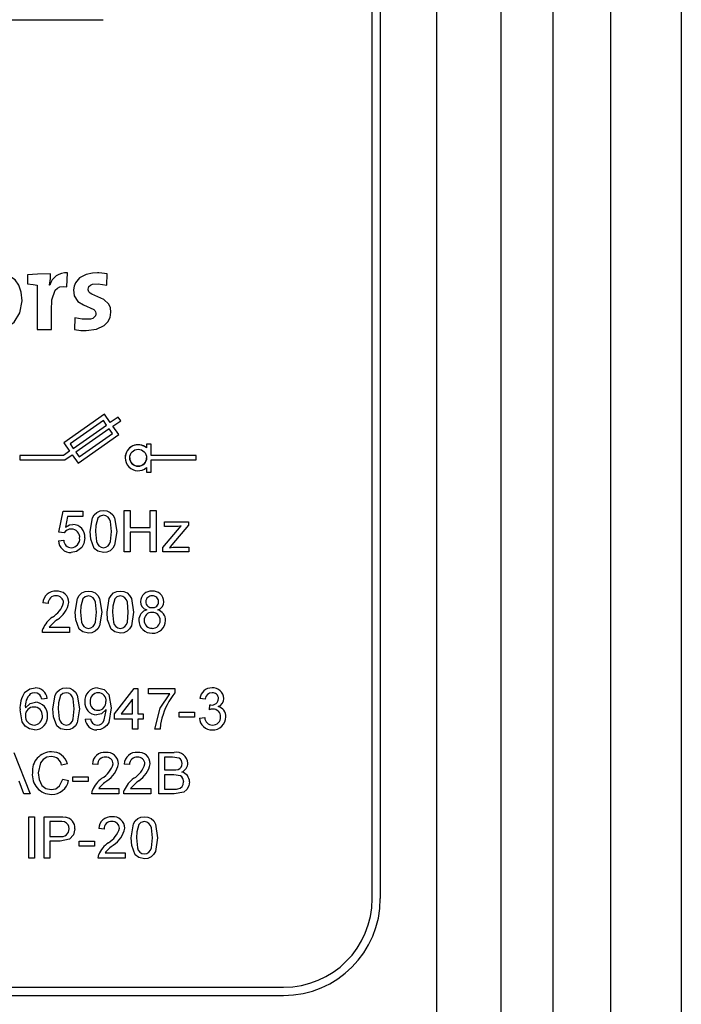
# Model space of a CAD drawing. Extents: x -59 to 109, y 105 to 258.
# Drawn here: x -35 to -31, y 133 to 139 of the extents above; entities that cross this region are included whole.
import ezdxf

# ---------------------------------------------------------------- set-up
doc = ezdxf.new("R2010")
doc.units = 0
doc.header["$MEASUREMENT"] = 0
doc.layers.get('0').update_dxf_attribs({"linetype": 'CONTINUOUS'})

# ---------------------------------------------------------------- blocks, each defined once
blk = doc.blocks.new('alçat')
at = {"linetype": 'Continuous'}
for p, q in [((25.1915, 41.2753), (25.1915, 24.0918)), ((24.1046, 24.4806), (24.1046, 39.4517)), ((24.4156, 39.4517), (24.4156, 24.4806)), ((24.7656, 24.4806), (24.7656, 39.4517)), ((23.7157, 24.4806), (23.7157, 32.8053)), ((23.3268, 27.1249), (23.3268, 32.753)), ((23.3754, 32.7633), (23.3754, 27.1249)), ((19.8169, 32.4242), (21.7039, 32.4242)), ((21.2471, 30.885), (21.2471, 30.8313)), ((21.4835, 30.8131), (21.4875, 30.8977)), ((21.7246, 30.8239), (21.7273, 30.8917)), ((21.3055, 30.8246), (21.3055, 30.5566)), ((21.3814, 30.8232), (21.3801, 30.8232)), ((21.3814, 30.8232), (21.3801, 30.8232)), ((21.5332, 30.6264), (21.5311, 30.5559)), ((21.5332, 30.6264), (21.5311, 30.5559)), ((21.3055, 30.5566), (21.3908, 30.5566)), ((21.7112, 30.0449), (21.4659, 29.8732)), ((21.7112, 30.0449), (21.4659, 29.8732)), ((21.7463, 29.9947), (21.7112, 30.0449)), ((21.7463, 29.9947), (21.7112, 30.0449)), ((21.7045, 30.007), (21.5038, 29.8665)), ((21.724, 29.9791), (21.7045, 30.007)), ((21.7946, 30.0285), (21.7463, 29.9947)), ((21.7946, 30.0285), (21.7463, 29.9947)), ((21.7619, 29.9725), (21.8102, 30.0062)), ((21.8102, 30.0062), (21.7946, 30.0285)), ((21.8102, 30.0062), (21.7946, 30.0285)), ((21.5234, 29.8386), (21.724, 29.9791)), ((21.5234, 29.8386), (21.724, 29.9791)), ((21.7396, 29.9568), (21.539, 29.8163)), ((21.5518, 29.7505), (21.7971, 29.9223)), ((21.5585, 29.7885), (21.7592, 29.929)), ((21.5585, 29.7885), (21.7592, 29.929)), ((21.7592, 29.929), (21.7396, 29.9568)), ((21.7971, 29.9223), (21.7619, 29.9725)), ((21.7971, 29.9223), (21.7619, 29.9725)), ((21.4659, 29.8732), (21.5011, 29.823)), ((21.5038, 29.8665), (21.5234, 29.8386)), ((21.5038, 29.8665), (21.5234, 29.8386)), ((21.9656, 29.8655), (21.9656, 29.8425)), ((21.9929, 29.8655), (21.9656, 29.8655)), ((21.9929, 29.8655), (21.9656, 29.8655)), ((21.9929, 29.7968), (21.9929, 29.8655)), ((21.5011, 29.823), (21.4636, 29.7968)), ((21.5011, 29.823), (21.4636, 29.7968)), ((21.539, 29.8163), (21.5585, 29.7885)), ((21.539, 29.8163), (21.5585, 29.7885)), ((21.2006, 29.7968), (21.2006, 29.7696)), ((21.4636, 29.7968), (21.2006, 29.7968)), ((21.4636, 29.7968), (21.2006, 29.7968)), ((21.2006, 29.7696), (21.4722, 29.7696)), ((21.4722, 29.7696), (21.5167, 29.8007)), ((21.5167, 29.8007), (21.5518, 29.7505)), ((22.2651, 29.7968), (21.9929, 29.7968)), ((22.2651, 29.7968), (21.9929, 29.7968)), ((21.9929, 29.7696), (22.2651, 29.7696)), ((21.9929, 29.6953), (21.9929, 29.7696)), ((22.2651, 29.7696), (22.2651, 29.7968)), ((21.9656, 29.7239), (21.9656, 29.6953)), ((21.9656, 29.6953), (21.9929, 29.6953)), ((21.4367, 29.3334), (21.4623, 29.4615)), ((21.4367, 29.3334), (21.4623, 29.4615)), ((21.4623, 29.4615), (21.5807, 29.4615)), ((21.4623, 29.4615), (21.5807, 29.4615)), ((21.5807, 29.4615), (21.5807, 29.4295)), ((21.8304, 29.4647), (21.8656, 29.4647)), ((21.8304, 29.4647), (21.8656, 29.4647)), ((21.8304, 29.215), (21.8304, 29.4647)), ((21.8656, 29.4647), (21.8656, 29.3622)), ((21.9872, 29.3622), (21.9872, 29.4647)), ((21.9872, 29.4647), (22.0224, 29.4647)), ((21.9872, 29.4647), (22.0224, 29.4647)), ((22.0224, 29.4647), (22.0224, 29.215)), ((21.4884, 29.4295), (21.4757, 29.3648)), ((21.5807, 29.4295), (21.4884, 29.4295)), ((22.074, 29.3686), (22.074, 29.3974)), ((22.074, 29.3974), (22.218, 29.3974)), ((22.074, 29.3974), (22.218, 29.3974)), ((22.218, 29.3974), (22.218, 29.3757)), ((21.4687, 29.3302), (21.4367, 29.3334)), ((21.8656, 29.3622), (21.9872, 29.3622)), ((21.8656, 29.3622), (21.9872, 29.3622)), ((21.9872, 29.3334), (21.8656, 29.3334)), ((21.8656, 29.3334), (21.8656, 29.215)), ((21.9872, 29.215), (21.9872, 29.3334)), ((22.0644, 29.2421), (22.1735, 29.3718)), ((22.0644, 29.2421), (22.1735, 29.3718)), ((22.1418, 29.3686), (22.074, 29.3686)), ((22.218, 29.3757), (22.1182, 29.257)), ((21.4335, 29.2822), (21.4655, 29.2854)), ((21.4335, 29.2822), (21.4655, 29.2854)), ((21.8656, 29.215), (21.8304, 29.215)), ((22.0224, 29.215), (21.9872, 29.215)), ((22.0644, 29.215), (22.0644, 29.2421)), ((22.2212, 29.215), (22.0644, 29.215)), ((22.1182, 29.257), (22.1044, 29.2406)), ((22.1413, 29.2438), (22.2212, 29.2438)), ((22.1413, 29.2438), (22.2212, 29.2438)), ((22.2212, 29.2438), (22.2212, 29.215)), ((21.3718, 28.905), (21.3398, 28.9082)), ((21.3777, 28.7609), (21.4998, 28.7609)), ((21.3777, 28.7609), (21.4998, 28.7609)), ((21.4998, 28.7609), (21.4998, 28.7289)), ((21.4998, 28.7289), (21.3366, 28.7289)), ((21.7718, 28.2385), (21.8902, 28.3921)), ((21.7718, 28.2385), (21.8902, 28.3921)), ((21.8902, 28.3921), (21.9126, 28.3921)), ((21.8902, 28.3921), (21.9126, 28.3921)), ((21.9126, 28.3921), (21.9126, 28.2385)), ((21.9766, 28.3601), (21.9766, 28.3921)), ((21.9766, 28.3921), (22.1367, 28.3921)), ((21.9766, 28.3921), (22.1367, 28.3921)), ((22.1367, 28.3921), (22.1367, 28.3662)), ((21.3652, 28.3313), (21.3332, 28.3281)), ((21.8806, 28.3284), (21.8113, 28.2385)), ((21.8806, 28.2385), (21.8806, 28.3284)), ((22.1047, 28.3601), (21.9766, 28.3601)), ((22.3191, 28.3281), (22.2871, 28.3313)), ((21.5285, 28.2689), (21.5285, 28.2689)), ((22.3444, 28.2641), (22.3477, 28.2929)), ((22.3444, 28.2641), (22.3477, 28.2929)), ((21.5957, 28.2064), (21.6277, 28.2096)), ((21.5957, 28.2064), (21.6277, 28.2096)), ((21.7718, 28.2064), (21.7718, 28.2385)), ((21.8806, 28.2064), (21.7718, 28.2064)), ((21.8113, 28.2385), (21.8806, 28.2385)), ((21.8113, 28.2385), (21.8806, 28.2385)), ((21.8806, 28.1456), (21.8806, 28.2064)), ((21.9126, 28.2385), (21.9446, 28.2385)), ((21.9126, 28.2385), (21.9446, 28.2385)), ((21.9446, 28.2064), (21.9126, 28.2064)), ((21.9126, 28.2064), (21.9126, 28.1456)), ((21.9446, 28.2385), (21.9446, 28.2064)), ((22.1623, 28.2481), (22.2551, 28.2481)), ((22.1623, 28.2481), (22.2551, 28.2481)), ((22.1623, 28.2192), (22.1623, 28.2481)), ((22.2551, 28.2192), (22.1623, 28.2192)), ((22.2551, 28.2481), (22.2551, 28.2192)), ((22.2839, 28.2128), (22.3159, 28.216)), ((22.2839, 28.2128), (22.3159, 28.216)), ((21.9126, 28.1456), (21.8806, 28.1456)), ((22.0471, 28.1456), (22.015, 28.1456)), ((21.1638, 28.0064), (21.2629, 27.7568)), ((21.1638, 28.0064), (21.2629, 27.7568)), ((22.0386, 28.0064), (22.1321, 28.0064)), ((22.0386, 27.7568), (22.0386, 28.0064)), ((22.0386, 28.0064), (22.1321, 28.0064)), ((22.1214, 27.9776), (22.0738, 27.9776)), ((22.0738, 27.9776), (22.0738, 27.9008)), ((21.4881, 27.9371), (21.4529, 27.9295)), ((21.6705, 27.9328), (21.6385, 27.936)), ((21.8626, 27.9328), (21.8306, 27.936)), ((21.4593, 27.8449), (21.4945, 27.8367)), ((21.4593, 27.8449), (21.4945, 27.8367)), ((21.5201, 27.8592), (21.6129, 27.8592)), ((21.5201, 27.8304), (21.5201, 27.8592)), ((21.5201, 27.8592), (21.6129, 27.8592)), ((21.6129, 27.8592), (21.6129, 27.8304)), ((22.0738, 27.9008), (22.1253, 27.9008)), ((22.0738, 27.9008), (22.1253, 27.9008)), ((22.1289, 27.872), (22.0738, 27.872)), ((22.0738, 27.872), (22.0738, 27.7856)), ((21.2256, 27.7568), (21.1972, 27.8336)), ((21.6129, 27.8304), (21.5201, 27.8304)), ((21.6764, 27.7888), (21.7986, 27.7888)), ((21.6764, 27.7888), (21.7986, 27.7888)), ((21.7986, 27.7888), (21.7986, 27.7568)), ((21.8685, 27.7888), (21.9906, 27.7888)), ((21.8685, 27.7888), (21.9906, 27.7888)), ((21.9906, 27.7888), (21.9906, 27.7568)), ((22.0738, 27.7856), (22.1329, 27.7856)), ((22.0738, 27.7856), (22.1329, 27.7856)), ((21.2629, 27.7568), (21.2256, 27.7568)), ((21.7986, 27.7568), (21.6353, 27.7568)), ((21.9906, 27.7568), (21.8274, 27.7568)), ((22.1324, 27.7568), (22.0386, 27.7568)), ((21.2544, 27.3685), (21.2544, 27.6182)), ((21.2544, 27.6182), (21.2896, 27.6182)), ((21.2544, 27.6182), (21.2896, 27.6182)), ((21.2896, 27.6182), (21.2896, 27.3685)), ((21.3472, 27.3685), (21.3472, 27.6182)), ((21.3472, 27.6182), (21.4389, 27.6182)), ((21.3472, 27.6182), (21.4389, 27.6182)), ((21.4421, 27.5894), (21.3824, 27.5894)), ((21.3824, 27.5894), (21.3824, 27.4997)), ((21.7089, 27.5445), (21.6769, 27.5477)), ((21.3824, 27.4997), (21.4427, 27.4997)), ((21.3824, 27.4997), (21.4427, 27.4997)), ((21.4436, 27.4709), (21.3824, 27.4709)), ((21.3824, 27.4709), (21.3824, 27.3685)), ((21.5585, 27.4709), (21.6513, 27.4709)), ((21.5585, 27.4709), (21.6513, 27.4709)), ((21.5585, 27.4421), (21.5585, 27.4709)), ((21.6513, 27.4421), (21.5585, 27.4421)), ((21.6513, 27.4709), (21.6513, 27.4421)), ((21.2896, 27.3685), (21.2544, 27.3685)), ((21.3824, 27.3685), (21.3472, 27.3685)), ((21.837, 27.3685), (21.6737, 27.3685)), ((21.6771, 27.3907), (21.6771, 27.3907)), ((21.7148, 27.4005), (21.837, 27.4005)), ((21.7148, 27.4005), (21.837, 27.4005)), ((21.837, 27.4005), (21.837, 27.3685)), ((18.7286, 26.5902), (22.7922, 26.5902)), ((18.7286, 26.5416), (22.7922, 26.5416)), ((18.7286, 26.5416), (22.7922, 26.5416))]:
    blk.add_line(p, q, dxfattribs=at)
for points in [[(21.0436, 30.5499), (21.1125, 30.5633), (21.1664, 30.6006), (21.2016, 30.6575), (21.2142, 30.7298), (21.2092, 30.7821), (21.1949, 30.8242), (21.1718, 30.8565), (21.1227, 30.8871), (21.0584, 30.897)], [(21.3861, 30.891), (21.307, 30.8901), (21.2471, 30.885)], [(21.3801, 30.8232), (21.3849, 30.8636), (21.3861, 30.891)], [(21.3861, 30.891), (21.3861, 30.891)], [(21.4875, 30.8977), (21.4875, 30.8977)], [(21.7273, 30.8917), (21.6948, 30.8961), (21.6766, 30.8975), (21.6699, 30.8977), (21.6388, 30.8963), (21.6004, 30.888), (21.5613, 30.8672), (21.5361, 30.8377), (21.5278, 30.8171), (21.5245, 30.7949), (21.5289, 30.7587), (21.5511, 30.7242), (21.584, 30.7043), (21.647, 30.677), (21.6533, 30.6707), (21.6575, 30.6631), (21.6594, 30.654), (21.6593, 30.6489), (21.6563, 30.6385), (21.6498, 30.6299), (21.6401, 30.6233), (21.6274, 30.6188), (21.5766, 30.6181), (21.5332, 30.6264)], [(21.7273, 30.8917), (21.7273, 30.8917)], [(21.2471, 30.8313), (21.2812, 30.828), (21.3055, 30.8246)], [(21.3814, 30.8232), (21.3814, 30.8232)], [(21.3908, 30.5566), (21.3908, 30.6711), (21.3935, 30.7356), (21.414, 30.7926), (21.427, 30.8051), (21.4429, 30.8128), (21.4618, 30.8154), (21.4835, 30.8131)], [(21.601, 30.5499), (21.6628, 30.5578), (21.7098, 30.5803), (21.7317, 30.6022), (21.7454, 30.629), (21.7501, 30.66), (21.7467, 30.6871), (21.7375, 30.7083), (21.7068, 30.7369), (21.6345, 30.769), (21.6248, 30.7754), (21.6177, 30.783), (21.6146, 30.789), (21.6132, 30.7958), (21.6131, 30.8003), (21.6145, 30.8084), (21.6179, 30.8155), (21.6265, 30.8241), (21.6397, 30.8299), (21.6726, 30.8323), (21.7246, 30.8239)], [(21.5244, 30.7909), (21.5244, 30.7909)], [(21.5332, 30.6264), (21.5332, 30.6264)], [(21.5311, 30.5559), (21.5693, 30.5513), (21.601, 30.5499)], [(21.5311, 30.5559), (21.5311, 30.5559)], [(21.7112, 30.0449), (21.7112, 30.0449)], [(21.7463, 29.9947), (21.7463, 29.9947)], [(21.7946, 30.0285), (21.7946, 30.0285)], [(21.8102, 30.0062), (21.8102, 30.0062)], [(21.7971, 29.9223), (21.7971, 29.9223)], [(21.4659, 29.8732), (21.4659, 29.8732)], [(21.9656, 29.8655), (21.9656, 29.8655)], [(21.9929, 29.8655), (21.9929, 29.8655)], [(21.5234, 29.8386), (21.5234, 29.8386)], [(21.2006, 29.7968), (21.2006, 29.7968)], [(21.4636, 29.7968), (21.4636, 29.7968)], [(21.5585, 29.7885), (21.5585, 29.7885)], [(21.8363, 29.7832), (21.8363, 29.7832)], [(22.2651, 29.7968), (22.2651, 29.7968)], [(21.4623, 29.4615), (21.4623, 29.4615)], [(21.5807, 29.4615), (21.5807, 29.4615)], [(21.6255, 29.3381), (21.6389, 29.4213), (21.6497, 29.4395), (21.6651, 29.4538), (21.6845, 29.4622), (21.7055, 29.4647)], [(21.6255, 29.3381), (21.6389, 29.4213), (21.6497, 29.4395), (21.6651, 29.4538), (21.6845, 29.4622), (21.7055, 29.4647)], [(21.7055, 29.4647), (21.7055, 29.4647)], [(21.7055, 29.4647), (21.7265, 29.4621), (21.746, 29.4538), (21.7615, 29.4396), (21.7719, 29.4211), (21.7856, 29.3381)], [(21.7055, 29.4647), (21.7265, 29.4621), (21.746, 29.4538), (21.7615, 29.4396), (21.7719, 29.4211), (21.7856, 29.3381)], [(21.8304, 29.4647), (21.8304, 29.4647)], [(21.8656, 29.4647), (21.8656, 29.4647)], [(21.9872, 29.4647), (21.9872, 29.4647)], [(22.0224, 29.4647), (22.0224, 29.4647)], [(21.672, 29.4187), (21.6593, 29.3746), (21.6575, 29.3382)], [(21.7052, 29.4359), (21.6844, 29.4303), (21.672, 29.4187)], [(21.7535, 29.3382), (21.7477, 29.3988), (21.7422, 29.413), (21.7329, 29.425), (21.7201, 29.4332), (21.7052, 29.4359)], [(22.074, 29.3974), (22.074, 29.3974)], [(22.218, 29.3974), (22.218, 29.3974)], [(21.4367, 29.3334), (21.4367, 29.3334)], [(21.4757, 29.3648), (21.4993, 29.3779), (21.5202, 29.3814)], [(21.5202, 29.3814), (21.5202, 29.3814)], [(21.6255, 29.3381), (21.6255, 29.3381)], [(21.6498, 29.2358), (21.6289, 29.2913), (21.6255, 29.3381)], [(21.6575, 29.3382), (21.6633, 29.2778), (21.6686, 29.2636), (21.678, 29.2517), (21.6907, 29.2434), (21.7055, 29.2406)], [(21.6575, 29.3382), (21.6633, 29.2778), (21.6686, 29.2636), (21.678, 29.2517), (21.6907, 29.2434), (21.7055, 29.2406)], [(21.7055, 29.2406), (21.7204, 29.2435), (21.733, 29.2518), (21.7424, 29.2636), (21.7478, 29.2778), (21.7535, 29.3382)], [(21.7055, 29.2406), (21.7204, 29.2435), (21.733, 29.2518), (21.7424, 29.2636), (21.7478, 29.2778), (21.7535, 29.3382)], [(21.7856, 29.3381), (21.7722, 29.255), (21.7614, 29.2369), (21.7459, 29.2225), (21.7265, 29.2142), (21.7055, 29.2118)], [(21.7535, 29.3382), (21.7535, 29.3382)], [(21.7856, 29.3381), (21.7856, 29.3381)], [(22.1735, 29.3718), (22.1558, 29.3694), (22.1418, 29.3686)], [(21.4335, 29.2822), (21.4335, 29.2822)], [(21.4655, 29.2854), (21.4655, 29.2854)], [(21.5935, 29.3006), (21.5877, 29.2661), (21.5744, 29.2421)], [(21.5935, 29.3006), (21.5935, 29.3006)], [(21.5744, 29.2421), (21.5425, 29.2174), (21.511, 29.2118)], [(21.5112, 29.2406), (21.5112, 29.2406)], [(21.7055, 29.2118), (21.6714, 29.2189), (21.6498, 29.2358)], [(21.7055, 29.2406), (21.7055, 29.2406)], [(22.0644, 29.2421), (22.0644, 29.2421)], [(22.1044, 29.2406), (22.125, 29.2431), (22.1413, 29.2438)], [(22.1413, 29.2438), (22.1413, 29.2438)], [(22.2212, 29.2438), (22.2212, 29.2438)], [(21.4198, 28.9786), (21.4198, 28.9786)], [(21.535, 28.8521), (21.5484, 28.9352), (21.5592, 28.9534), (21.5747, 28.9678), (21.594, 28.9761), (21.615, 28.9786)], [(21.535, 28.8521), (21.5484, 28.9352), (21.5592, 28.9534), (21.5747, 28.9678), (21.594, 28.9761), (21.615, 28.9786)], [(21.615, 28.9786), (21.636, 28.976), (21.6555, 28.9678), (21.671, 28.9535), (21.6814, 28.9351), (21.6951, 28.8521)], [(21.615, 28.9786), (21.636, 28.976), (21.6555, 28.9678), (21.671, 28.9535), (21.6814, 28.9351), (21.6951, 28.8521)], [(21.615, 28.9786), (21.615, 28.9786)], [(21.7271, 28.8521), (21.7405, 28.9352), (21.7512, 28.9534), (21.7667, 28.9678), (21.7861, 28.9761), (21.8071, 28.9786)], [(21.7271, 28.8521), (21.7405, 28.9352), (21.7512, 28.9534), (21.7667, 28.9678), (21.7861, 28.9761), (21.8071, 28.9786)], [(21.8071, 28.9786), (21.8281, 28.976), (21.8475, 28.9678), (21.8631, 28.9535), (21.8734, 28.9351), (21.8871, 28.8521)], [(21.8071, 28.9786), (21.8281, 28.976), (21.8475, 28.9678), (21.8631, 28.9535), (21.8734, 28.9351), (21.8871, 28.8521)], [(21.8071, 28.9786), (21.8071, 28.9786)], [(21.9988, 28.9786), (21.9988, 28.9786)], [(21.5815, 28.9327), (21.5688, 28.8885), (21.567, 28.8521)], [(21.6147, 28.9498), (21.594, 28.9442), (21.5815, 28.9327)], [(21.6631, 28.8521), (21.6572, 28.9127), (21.6517, 28.9269), (21.6424, 28.9389), (21.6296, 28.9471), (21.6147, 28.9498)], [(21.7735, 28.9327), (21.7609, 28.8885), (21.7591, 28.8521)], [(21.8068, 28.9498), (21.786, 28.9442), (21.7735, 28.9327)], [(21.8551, 28.8521), (21.8493, 28.9127), (21.8438, 28.9269), (21.8344, 28.9389), (21.8217, 28.9471), (21.8068, 28.9498)], [(21.9287, 28.9156), (21.9287, 28.9156)], [(22.0696, 28.9148), (22.0696, 28.9148)], [(21.3398, 28.9082), (21.3398, 28.9082)], [(21.4966, 28.9097), (21.4966, 28.9097)], [(21.5593, 28.7498), (21.5384, 28.8052), (21.535, 28.8521)], [(21.535, 28.8521), (21.535, 28.8521)], [(21.567, 28.8521), (21.5728, 28.7917), (21.5781, 28.7775), (21.5875, 28.7657), (21.6002, 28.7573), (21.615, 28.7545)], [(21.567, 28.8521), (21.5728, 28.7917), (21.5781, 28.7775), (21.5875, 28.7657), (21.6002, 28.7573), (21.615, 28.7545)], [(21.615, 28.7545), (21.6299, 28.7574), (21.6425, 28.7657), (21.6519, 28.7776), (21.6573, 28.7918), (21.6631, 28.8521)], [(21.6951, 28.8521), (21.6817, 28.769), (21.6709, 28.7508), (21.6554, 28.7365), (21.636, 28.7281), (21.615, 28.7257)], [(21.615, 28.7545), (21.6299, 28.7574), (21.6425, 28.7657), (21.6519, 28.7776), (21.6573, 28.7918), (21.6631, 28.8521)], [(21.6631, 28.8521), (21.6631, 28.8521)], [(21.6951, 28.8521), (21.6951, 28.8521)], [(21.7513, 28.7498), (21.7304, 28.8052), (21.7271, 28.8521)], [(21.7271, 28.8521), (21.7271, 28.8521)], [(21.7591, 28.8521), (21.7648, 28.7917), (21.7702, 28.7775), (21.7796, 28.7657), (21.7922, 28.7573), (21.8071, 28.7545)], [(21.7591, 28.8521), (21.7648, 28.7917), (21.7702, 28.7775), (21.7796, 28.7657), (21.7922, 28.7573), (21.8071, 28.7545)], [(21.8071, 28.7545), (21.8219, 28.7574), (21.8346, 28.7657), (21.844, 28.7776), (21.8494, 28.7918), (21.8551, 28.8521)], [(21.8871, 28.8521), (21.8737, 28.769), (21.8629, 28.7508), (21.8475, 28.7365), (21.8281, 28.7281), (21.8071, 28.7257)], [(21.8071, 28.7545), (21.8219, 28.7574), (21.8346, 28.7657), (21.844, 28.7776), (21.8494, 28.7918), (21.8551, 28.8521)], [(21.8551, 28.8521), (21.8551, 28.8521)], [(21.8871, 28.8521), (21.8871, 28.8521)], [(21.3975, 28.8223), (21.3975, 28.8223)], [(21.9191, 28.8024), (21.9191, 28.8024)], [(22.0792, 28.8016), (22.0792, 28.8016)], [(21.3366, 28.7289), (21.3375, 28.7415), (21.3399, 28.7511)], [(21.3399, 28.7511), (21.3399, 28.7511)], [(21.4998, 28.7609), (21.4998, 28.7609)], [(21.615, 28.7257), (21.5809, 28.7328), (21.5593, 28.7498)], [(21.615, 28.7545), (21.615, 28.7545)], [(21.8071, 28.7257), (21.7729, 28.7328), (21.7513, 28.7498)], [(21.8071, 28.7545), (21.8071, 28.7545)], [(21.9994, 28.7545), (21.9994, 28.7545)], [(21.3366, 28.73), (21.3366, 28.73)], [(21.2292, 28.3669), (21.2619, 28.3901), (21.2932, 28.3953)], [(21.2292, 28.3669), (21.2619, 28.3901), (21.2932, 28.3953)], [(21.2932, 28.3953), (21.2932, 28.3953)], [(21.4005, 28.2688), (21.4138, 28.3519), (21.4246, 28.3701), (21.4401, 28.3845), (21.4595, 28.3928), (21.4805, 28.3953)], [(21.4005, 28.2688), (21.4138, 28.3519), (21.4246, 28.3701), (21.4401, 28.3845), (21.4595, 28.3928), (21.4805, 28.3953)], [(21.4805, 28.3953), (21.5015, 28.3928), (21.5209, 28.3845), (21.5365, 28.3702), (21.5468, 28.3518), (21.5605, 28.2688)], [(21.4805, 28.3953), (21.4805, 28.3953)], [(21.4805, 28.3953), (21.5015, 28.3928), (21.5209, 28.3845), (21.5365, 28.3702), (21.5468, 28.3518), (21.5605, 28.2688)], [(21.669, 28.3953), (21.7085, 28.3848), (21.7372, 28.3557), (21.7526, 28.2755)], [(21.669, 28.3953), (21.669, 28.3953)], [(21.669, 28.3953), (21.7085, 28.3848), (21.7372, 28.3557), (21.7526, 28.2755)], [(21.8902, 28.3921), (21.8902, 28.3921)], [(21.9126, 28.3921), (21.9126, 28.3921)], [(21.9766, 28.3921), (21.9766, 28.3921)], [(22.1367, 28.3921), (22.1367, 28.3921)], [(22.3602, 28.3953), (22.3602, 28.3953)], [(21.2292, 28.3669), (21.2292, 28.3669)], [(21.2911, 28.3665), (21.2753, 28.3642), (21.2638, 28.3591)], [(21.3217, 28.3537), (21.3058, 28.3641), (21.2911, 28.3665)], [(21.3332, 28.3281), (21.3283, 28.3432), (21.3217, 28.3537)], [(21.3652, 28.3313), (21.3652, 28.3313)], [(21.4469, 28.3494), (21.4342, 28.3052), (21.4325, 28.2689)], [(21.4801, 28.3665), (21.4594, 28.3609), (21.4469, 28.3494)], [(21.5285, 28.2689), (21.5226, 28.3294), (21.5172, 28.3436), (21.5078, 28.3556), (21.4951, 28.3638), (21.4801, 28.3665)], [(22.015, 28.1456), (22.048, 28.2731), (22.1047, 28.3601)], [(22.2871, 28.3313), (22.2871, 28.3313)], [(22.4312, 28.3318), (22.4312, 28.3318)], [(21.2895, 28.1424), (21.2587, 28.1477), (21.2322, 28.1643), (21.2142, 28.1899), (21.202, 28.2625)], [(21.202, 28.2625), (21.202, 28.2625)], [(21.234, 28.276), (21.2639, 28.3022), (21.2947, 28.3089)], [(21.2947, 28.3089), (21.2947, 28.3089)], [(21.4005, 28.2688), (21.4005, 28.2688)], [(21.4247, 28.1665), (21.4038, 28.2219), (21.4005, 28.2688)], [(21.4325, 28.2689), (21.4382, 28.2085), (21.4436, 28.1942), (21.453, 28.1824), (21.4656, 28.1741), (21.4805, 28.1712)], [(21.4325, 28.2689), (21.4382, 28.2085), (21.4436, 28.1942), (21.453, 28.1824), (21.4656, 28.1741), (21.4805, 28.1712)], [(21.4805, 28.1712), (21.4953, 28.1741), (21.508, 28.1824), (21.5174, 28.1943), (21.5227, 28.2085), (21.5285, 28.2689)], [(21.4805, 28.1712), (21.4953, 28.1741), (21.508, 28.1824), (21.5174, 28.1943), (21.5227, 28.2085), (21.5285, 28.2689)], [(21.5605, 28.2688), (21.5471, 28.1857), (21.5363, 28.1675), (21.5209, 28.1532), (21.5015, 28.1449), (21.4805, 28.1424)], [(21.5605, 28.2688), (21.5605, 28.2688)], [(21.5925, 28.3124), (21.5925, 28.3124)], [(21.7206, 28.2647), (21.6925, 28.239), (21.6634, 28.2321)], [(21.7526, 28.2755), (21.7371, 28.1875), (21.7246, 28.1688), (21.7076, 28.1542), (21.687, 28.1452), (21.6647, 28.1424)], [(21.6663, 28.1712), (21.6806, 28.1732), (21.6935, 28.1795), (21.7038, 28.1895), (21.7104, 28.2022), (21.7207, 28.2586)], [(21.6663, 28.1712), (21.6806, 28.1732), (21.6935, 28.1795), (21.7038, 28.1895), (21.7104, 28.2022), (21.7207, 28.2586)], [(21.6731, 28.2609), (21.6731, 28.2609)], [(21.7207, 28.2586), (21.7206, 28.262), (21.7206, 28.2647)], [(21.7526, 28.2755), (21.7526, 28.2755)], [(22.3652, 28.2675), (22.3535, 28.2662), (22.3444, 28.2641)], [(22.3444, 28.2641), (22.3444, 28.2641)], [(22.3477, 28.2929), (22.3503, 28.2926), (22.3523, 28.2925)], [(22.3477, 28.2929), (22.3477, 28.2929)], [(22.3477, 28.2929), (22.3503, 28.2926), (22.3523, 28.2925)], [(22.3523, 28.2925), (22.3523, 28.2925)], [(21.3684, 28.2279), (21.3684, 28.2279)], [(21.5957, 28.2064), (21.5957, 28.2064)], [(21.6277, 28.2096), (21.6277, 28.2096)], [(21.7718, 28.2385), (21.7718, 28.2385)], [(21.9446, 28.2385), (21.9446, 28.2385)], [(22.0581, 28.2135), (22.0502, 28.1758), (22.0471, 28.1456)], [(22.1623, 28.2481), (22.1623, 28.2481)], [(22.2551, 28.2481), (22.2551, 28.2481)], [(22.2839, 28.2128), (22.2839, 28.2128)], [(22.3159, 28.216), (22.3159, 28.216)], [(22.444, 28.2207), (22.444, 28.2207)], [(21.2871, 28.1712), (21.2871, 28.1712)], [(21.4805, 28.1424), (21.4463, 28.1495), (21.4247, 28.1665)], [(21.4805, 28.1712), (21.4805, 28.1712)], [(21.6663, 28.1712), (21.6663, 28.1712)], [(22.015, 28.1456), (22.015, 28.1456)], [(22.3628, 28.1712), (22.3628, 28.1712)], [(21.3901, 27.9808), (21.3641, 27.9771), (21.3412, 27.9644), (21.3249, 27.9439), (21.312, 27.8836)], [(21.3918, 28.0096), (21.3918, 28.0096)], [(21.7185, 28.0064), (21.7185, 28.0064)], [(21.9106, 28.0064), (21.9106, 28.0064)], [(22.0386, 28.0064), (22.0386, 28.0064)], [(22.1795, 27.9386), (22.1752, 27.9583), (22.1695, 27.9666), (22.1613, 27.9725), (22.1214, 27.9776)], [(22.1321, 28.0064), (22.1321, 28.0064)], [(21.4881, 27.9371), (21.4881, 27.9371)], [(21.6385, 27.936), (21.6385, 27.936)], [(21.7954, 27.9375), (21.7954, 27.9375)], [(21.8306, 27.936), (21.8306, 27.936)], [(21.9874, 27.9375), (21.9874, 27.9375)], [(22.1253, 27.9008), (22.1422, 27.9015), (22.1553, 27.9038)], [(22.1253, 27.9008), (22.1422, 27.9015), (22.1553, 27.9038)], [(22.1553, 27.9038), (22.1553, 27.9038)], [(22.2147, 27.9417), (22.2147, 27.9417)], [(21.2768, 27.8835), (21.2768, 27.8835)], [(21.312, 27.8836), (21.3164, 27.8436), (21.3332, 27.8073), (21.3584, 27.7887), (21.3892, 27.7824)], [(21.312, 27.8836), (21.3164, 27.8436), (21.3332, 27.8073), (21.3584, 27.7887), (21.3892, 27.7824)], [(21.3892, 27.7824), (21.4173, 27.7877), (21.4405, 27.8043), (21.4593, 27.8449)], [(21.3892, 27.7824), (21.4173, 27.7877), (21.4405, 27.8043), (21.4593, 27.8449)], [(21.4593, 27.8449), (21.4593, 27.8449)], [(21.5201, 27.8592), (21.5201, 27.8592)], [(21.6129, 27.8592), (21.6129, 27.8592)], [(21.6962, 27.8501), (21.6962, 27.8501)], [(21.8883, 27.8501), (21.8883, 27.8501)], [(22.1253, 27.9008), (22.1253, 27.9008)], [(22.1891, 27.8288), (22.1846, 27.8494), (22.1786, 27.8582), (22.1703, 27.8648), (22.1289, 27.872)], [(21.4945, 27.8367), (21.4945, 27.8367)], [(21.7986, 27.7888), (21.7986, 27.7888)], [(21.9906, 27.7888), (21.9906, 27.7888)], [(22.2243, 27.8283), (22.2203, 27.804), (22.2085, 27.7824), (22.1892, 27.7671), (22.1324, 27.7568)], [(22.1329, 27.7856), (22.1449, 27.7858), (22.1543, 27.7868)], [(22.1329, 27.7856), (22.1449, 27.7858), (22.1543, 27.7868)], [(22.1329, 27.7856), (22.1329, 27.7856)], [(22.1543, 27.7868), (22.1543, 27.7868)], [(22.2243, 27.8283), (22.2243, 27.8283)], [(21.2629, 27.7568), (21.2629, 27.7568)], [(21.3892, 27.7824), (21.3892, 27.7824)], [(21.6353, 27.7568), (21.6362, 27.7694), (21.6387, 27.779)], [(21.6353, 27.7579), (21.6353, 27.7579)], [(21.6387, 27.779), (21.6387, 27.779)], [(21.8274, 27.7568), (21.8283, 27.7694), (21.8307, 27.779)], [(21.8274, 27.7579), (21.8274, 27.7579)], [(21.8307, 27.779), (21.8307, 27.779)], [(21.2544, 27.6182), (21.2544, 27.6182)], [(21.2896, 27.6182), (21.2896, 27.6182)], [(21.3472, 27.6182), (21.3472, 27.6182)], [(21.4389, 27.6182), (21.4597, 27.6176), (21.476, 27.6158)], [(21.4389, 27.6182), (21.4389, 27.6182)], [(21.4389, 27.6182), (21.4597, 27.6176), (21.476, 27.6158)], [(21.476, 27.6158), (21.476, 27.6158)], [(21.7569, 27.6182), (21.7569, 27.6182)], [(21.8722, 27.4916), (21.8856, 27.5748), (21.8963, 27.593), (21.9118, 27.6073), (21.9312, 27.6157), (21.9522, 27.6182)], [(21.8722, 27.4916), (21.8856, 27.5748), (21.8963, 27.593), (21.9118, 27.6073), (21.9312, 27.6157), (21.9522, 27.6182)], [(21.9522, 27.6182), (21.9732, 27.6156), (21.9926, 27.6074), (22.0082, 27.5931), (22.0185, 27.5746), (22.0322, 27.4916)], [(21.9522, 27.6182), (21.9522, 27.6182)], [(21.9522, 27.6182), (21.9732, 27.6156), (21.9926, 27.6074), (22.0082, 27.5931), (22.0185, 27.5746), (22.0322, 27.4916)], [(21.4708, 27.5872), (21.4548, 27.5891), (21.4421, 27.5894)], [(21.5329, 27.5464), (21.5251, 27.5101), (21.5006, 27.4825), (21.4436, 27.4709)], [(21.5329, 27.5464), (21.5329, 27.5464)], [(21.6769, 27.5477), (21.6769, 27.5477)], [(21.8338, 27.5492), (21.8338, 27.5492)], [(21.9186, 27.5722), (21.906, 27.5281), (21.9042, 27.4917)], [(21.9519, 27.5894), (21.9311, 27.5838), (21.9186, 27.5722)], [(22.0002, 27.4917), (21.9944, 27.5523), (21.9889, 27.5665), (21.9796, 27.5785), (21.9668, 27.5867), (21.9519, 27.5894)], [(21.4427, 27.4997), (21.4427, 27.4997)], [(21.8722, 27.4916), (21.8722, 27.4916)], [(21.8964, 27.3893), (21.8755, 27.4448), (21.8722, 27.4916)], [(21.9042, 27.4917), (21.9099, 27.4313), (21.9153, 27.4171), (21.9247, 27.4052), (21.9374, 27.3969), (21.9522, 27.3941)], [(21.9042, 27.4917), (21.9099, 27.4313), (21.9153, 27.4171), (21.9247, 27.4052), (21.9374, 27.3969), (21.9522, 27.3941)], [(21.9522, 27.3941), (21.967, 27.397), (21.9797, 27.4053), (21.9891, 27.4171), (21.9945, 27.4313), (22.0002, 27.4917)], [(21.9522, 27.3941), (21.967, 27.397), (21.9797, 27.4053), (21.9891, 27.4171), (21.9945, 27.4313), (22.0002, 27.4917)], [(22.0322, 27.4916), (22.0188, 27.4086), (22.008, 27.3904), (21.9926, 27.376), (21.9732, 27.3677), (21.9522, 27.3653)], [(22.0002, 27.4917), (22.0002, 27.4917)], [(22.0322, 27.4916), (22.0322, 27.4916)], [(21.5585, 27.4709), (21.5585, 27.4709)], [(21.6513, 27.4709), (21.6513, 27.4709)], [(21.7346, 27.4619), (21.7346, 27.4619)], [(21.6737, 27.3685), (21.6746, 27.3811), (21.6771, 27.3907)], [(21.6737, 27.3696), (21.6737, 27.3696)], [(21.837, 27.4005), (21.837, 27.4005)], [(21.9522, 27.3653), (21.918, 27.3724), (21.8964, 27.3893)], [(21.9522, 27.3941), (21.9522, 27.3941)], [(22.7922, 26.5416), (22.7922, 26.5416)]]:
    blk.add_lwpolyline(points, dxfattribs=at)
blk.add_circle((21.9146, 29.7832), 0.051, dxfattribs=at)
for centre, radius, start, end in [((21.4785, 30.7977), 0.1004, 84.86305, 165.30316), ((21.9146, 29.7832), 0.0783, 49.29429, 310.70571), ((21.9146, 29.7832), 0.0783, 49.29429, 180), ((21.9146, 29.7832), 0.051, 180, 270), ((21.9146, 29.7832), 0.051, 270, 0), ((21.5093, 29.3047), 0.048, 87.49767, 147.86505), ((21.5139, 29.3047), 0.048, 352.77915, 93.03496), ((21.5181, 29.3059), 0.0756, 356.01935, 88.368), ((21.5181, 29.3059), 0.0756, 356.01935, 88.368), ((21.5075, 29.2858), 0.0741, 182.814, 272.72154), ((21.5108, 29.286), 0.0454, 180.71966, 270.48251), ((21.5108, 29.286), 0.0454, 180.71966, 270.48251), ((21.51, 29.2925), 0.0519, 271.38724, 6.901), ((21.51, 29.2925), 0.0519, 271.38724, 6.901), ((21.4134, 28.9052), 0.0737, 85.00026, 177.69599), ((21.4267, 28.909), 0.07, 0.57097, 95.63596), ((21.4267, 28.909), 0.07, 0.57097, 95.63596), ((21.9934, 28.9141), 0.0647, 85.2332, 178.697), ((21.9934, 28.9141), 0.0647, 85.2332, 178.697), ((22.0043, 28.9135), 0.0653, 1.12333, 94.87447), ((22.0043, 28.9135), 0.0653, 1.12333, 94.87447), ((21.4151, 28.9066), 0.0434, 84.72828, 182.16168), ((21.4226, 28.9079), 0.0421, 2.05186, 94.74221), ((21.9795, 28.9149), 0.0507, 179.1992, 255.25664), ((21.996, 28.9145), 0.0353, 178.35102, 275.63186), ((21.9958, 28.9149), 0.035, 84.40834, 179.13763), ((22.002, 28.9143), 0.0356, 359.50676, 94.5095), ((22.003, 28.9138), 0.0346, 264.13975, 0.35211), ((22.0195, 28.9142), 0.0501, 285.13121, 0.70061), ((21.3202, 28.9513), 0.1504, 300.92931, 343.81857), ((21.3399, 28.941), 0.1598, 303.1644, 348.69649), ((21.9804, 28.8061), 0.0613, 103.02192, 183.41186), ((21.9804, 28.8061), 0.0613, 103.02192, 183.41186), ((22.0152, 28.8042), 0.0641, 357.67217, 74.23516), ((22.0152, 28.8042), 0.0641, 357.67217, 74.23516), ((21.4913, 28.6875), 0.1642, 124.84734, 157.21722), ((21.4913, 28.6875), 0.1642, 124.84734, 157.21722), ((21.5964, 28.5762), 0.2863, 126.18844, 139.81284), ((21.9946, 28.8011), 0.0755, 178.9607, 273.45189), ((21.9963, 28.8053), 0.0453, 87.31605, 182.92465), ((21.9972, 28.8006), 0.0461, 176.9707, 272.73172), ((21.9972, 28.8006), 0.0461, 176.9707, 272.73172), ((22.0009, 28.8043), 0.0463, 357.20779, 93.02525), ((22.0036, 28.8011), 0.0756, 266.61645, 0.33371), ((22.002, 28.7997), 0.0453, 266.74972, 2.94974), ((22.002, 28.7997), 0.0453, 266.74972, 2.94974), ((21.2964, 28.3263), 0.069, 4.09891, 92.67377), ((21.6689, 28.3186), 0.0767, 89.92972, 184.63391), ((21.6689, 28.3186), 0.0767, 89.92972, 184.63391), ((22.3583, 28.3237), 0.0716, 88.55513, 173.92808), ((22.365, 28.3292), 0.0662, 2.24659, 94.18211), ((22.365, 28.3292), 0.0662, 2.24659, 94.18211), ((21.3645, 28.2759), 0.163, 146.06999, 184.72414), ((21.3645, 28.2759), 0.163, 146.06999, 184.72414), ((21.3372, 28.2859), 0.1037, 135.06719, 185.47697), ((21.6756, 28.3153), 0.0513, 91.83924, 185.07047), ((21.6734, 28.319), 0.0475, 352.95288, 89.32244), ((22.4604, 28.1031), 0.4171, 140.89239, 164.64947), ((22.3604, 28.3251), 0.0414, 88.97463, 175.89759), ((22.3584, 28.3329), 0.0409, 261.55614, 356.96066), ((22.3634, 28.3308), 0.0357, 359.9318, 93.64377), ((22.378, 28.3319), 0.0532, 291.05709, 359.8977), ((21.284, 28.2301), 0.05, 87.90294, 181.81848), ((21.2881, 28.2315), 0.0486, 354.48171, 92.64919), ((21.2925, 28.2328), 0.0761, 356.23855, 88.39764), ((21.2925, 28.2328), 0.0761, 356.23855, 88.39764), ((21.6664, 28.3061), 0.0741, 175.12818, 267.68144), ((21.6712, 28.3076), 0.0468, 176.14154, 272.40221), ((21.6712, 28.3076), 0.0468, 176.14154, 272.40221), ((21.6731, 28.3085), 0.0476, 270.00531, 5.57057), ((21.6731, 28.3085), 0.0476, 270.00531, 5.57057), ((22.3668, 28.2223), 0.0451, 358.28817, 92.14428), ((22.3847, 28.2242), 0.0594, 356.65171, 77.90333), ((22.3847, 28.2242), 0.0594, 356.65171, 77.90333), ((21.2878, 28.2251), 0.0539, 176.38158, 269.25892), ((21.2878, 28.2251), 0.0539, 176.38158, 269.25892), ((21.2863, 28.2217), 0.0504, 270.90706, 5.90715), ((21.2863, 28.2217), 0.0504, 270.90706, 5.90715), ((21.2889, 28.2222), 0.0797, 270.44088, 4.09072), ((21.6626, 28.2094), 0.067, 182.51095, 271.754), ((21.6666, 28.2101), 0.0389, 180.67501, 269.62348), ((21.6666, 28.2101), 0.0389, 180.67501, 269.62348), ((22.359, 28.2176), 0.0752, 183.63162, 271.97501), ((22.3626, 28.218), 0.0467, 182.36572, 270.13946), ((22.3626, 28.218), 0.0467, 182.36572, 270.13946), ((22.3651, 28.2212), 0.0788, 267.43403, 359.67684), ((22.3643, 28.2189), 0.0477, 268.12867, 2.50778), ((22.3643, 28.2189), 0.0477, 268.12867, 2.50778), ((21.3908, 27.895), 0.1146, 89.49295, 185.80135), ((21.3913, 27.9183), 0.0626, 10.35602, 91.06265), ((21.3957, 27.9147), 0.095, 13.61426, 92.34198), ((21.7121, 27.9331), 0.0737, 84.99529, 177.69863), ((21.7139, 27.9345), 0.0434, 84.73384, 182.15699), ((21.7213, 27.9357), 0.0421, 2.05194, 94.74304), ((21.7254, 27.9368), 0.07, 0.56993, 95.63939), ((21.7254, 27.9368), 0.07, 0.56993, 95.63939), ((21.9042, 27.9331), 0.0737, 84.99437, 177.69954), ((21.9059, 27.9345), 0.0434, 84.73198, 182.15886), ((21.9134, 27.9357), 0.0421, 2.05186, 94.74221), ((21.9175, 27.9368), 0.07, 0.57027, 95.63906), ((21.9175, 27.9368), 0.07, 0.57027, 95.63906), ((22.1447, 27.9375), 0.0701, 3.45668, 100.36878), ((22.1447, 27.9375), 0.0701, 3.45668, 100.36878), ((21.619, 27.9791), 0.1503, 300.92603, 343.82125), ((21.6387, 27.9689), 0.1598, 303.16827, 348.69412), ((21.811, 27.9791), 0.1503, 300.92589, 343.822), ((21.8307, 27.9689), 0.1598, 303.16891, 348.69348), ((22.1462, 27.9359), 0.0334, 285.80101, 4.75459), ((22.1557, 27.943), 0.059, 291.40685, 358.81033), ((21.3922, 27.8698), 0.1162, 173.23454, 270.16903), ((21.7901, 27.7154), 0.1642, 124.84973, 157.21553), ((21.7901, 27.7154), 0.1642, 124.84973, 157.21553), ((21.9821, 27.7154), 0.1642, 124.84855, 157.21672), ((21.9821, 27.7154), 0.1642, 124.84855, 157.21672), ((22.1639, 27.8291), 0.0604, 359.2635, 77.22127), ((22.1639, 27.8291), 0.0604, 359.2635, 77.22127), ((21.395, 27.8546), 0.1011, 268.59657, 349.79883), ((21.8951, 27.6041), 0.2862, 126.18696, 139.81432), ((22.0871, 27.6041), 0.2862, 126.18696, 139.81432), ((22.1491, 27.8265), 0.04, 277.39987, 3.31114), ((22.1491, 27.8265), 0.04, 277.39987, 3.31114), ((21.4666, 27.5501), 0.0664, 356.82197, 81.8727), ((21.4666, 27.5501), 0.0664, 356.82197, 81.8727), ((21.7505, 27.5448), 0.0737, 85.00026, 177.69599), ((21.7638, 27.5485), 0.07, 0.56876, 95.63817), ((21.7638, 27.5485), 0.07, 0.56876, 95.63817), ((21.457, 27.5487), 0.0408, 355.28415, 70.20719), ((21.7523, 27.5462), 0.0434, 84.7273, 182.16354), ((21.6574, 27.5908), 0.1504, 300.92899, 343.82014), ((21.7597, 27.5474), 0.0421, 2.05014, 94.74892), ((21.6771, 27.5806), 0.1598, 303.1644, 348.69649), ((21.4521, 27.5444), 0.0456, 258.10634, 1.27725), ((21.4521, 27.5444), 0.0456, 258.10634, 1.27725), ((21.8285, 27.3271), 0.1642, 124.84659, 157.21867), ((21.8285, 27.3271), 0.1642, 124.84721, 157.21577), ((21.9335, 27.2158), 0.2863, 126.18844, 139.81284), ((22.7922, 27.1249), 0.5833, 270, 0), ((22.7922, 27.1249), 0.5833, 270, 0), ((22.7922, 27.1249), 0.5347, 270, 0)]:
    blk.add_arc(centre, radius, start, end, dxfattribs=at)

msp = doc.modelspace()

# ---------------------------------------------------------------- block references
msp.add_blockref('alçat', (-56.5411, 106.6383))

doc.saveas('drawing.dxf')
